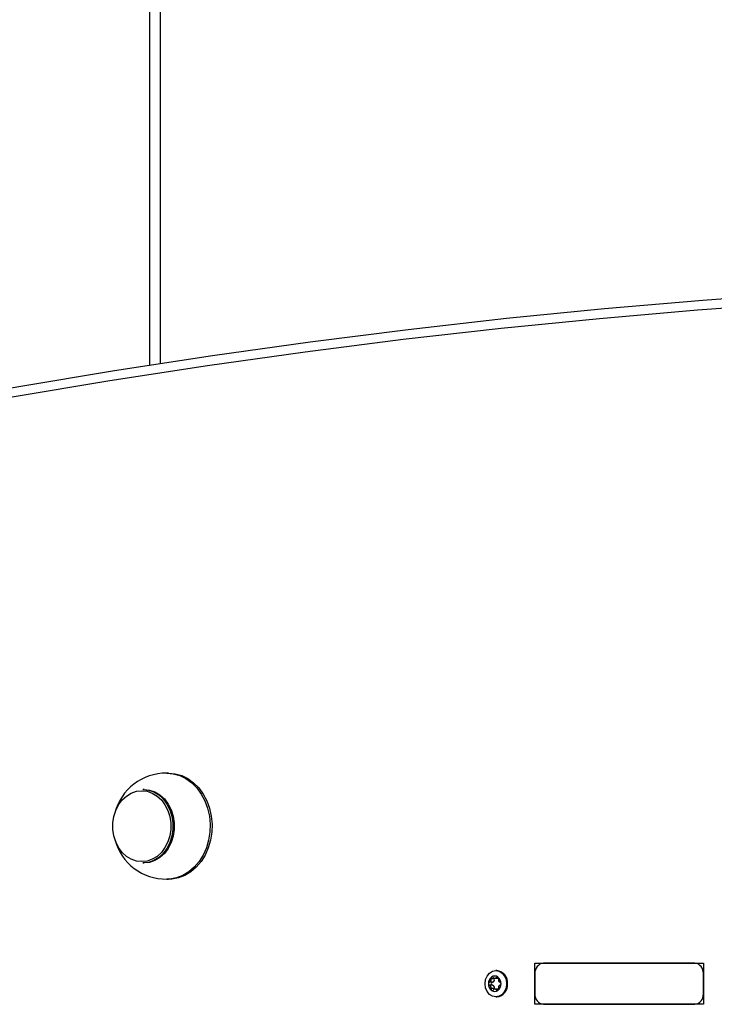
# Model space of a CAD drawing. Units: millimetres. Extents: x -3610 to 3839, y -4950 to 5184.
# Drawn here: x 145 to 348, y 92 to 379 of the extents above; entities that cross this region are included whole.
import ezdxf

# ---------------------------------------------------------------- set-up
doc = ezdxf.new("R2010")
doc.units = ezdxf.units.MM

msp = doc.modelspace()

# ---------------------------------------------------------------- linework, layer by layer
at = {"color": 7, "linetype": 'Continuous', "lineweight": 25}
for p, q in [((183.52, 278.24), (183.52, 728.41)), ((186.52, 725.28), (186.52, 278.7)), ((188.96, 159.09), (188.39, 159.09)), ((181.79, 154.34), (181.45, 154.34)), ((181.45, 132.84), (181.79, 132.84)), ((188.39, 128.09), (188.96, 128.09)), ((295.89, 91.59), (295.89, 103.59)), ((295.89, 103.59), (345.04, 103.59)), ((342.58, 103.59), (298.35, 103.59)), ((345.04, 103.59), (345.04, 91.59)), ((284.76, 101.44), (284.47, 101.44)), ((283.49, 98.02), (282.6, 98.02)), ((283.96, 99.02), (283.07, 99.02)), ((284.16, 99.21), (285.16, 99.21)), ((285.16, 99.45), (284.63, 99.45)), ((295.89, 100.59), (295.89, 94.59)), ((345.04, 94.59), (345.04, 100.59)), ((283.49, 97.15), (282.6, 97.15)), ((283.96, 96.16), (283.07, 96.16)), ((285.16, 95.97), (284.16, 95.97)), ((285.16, 95.72), (284.63, 95.72)), ((285.25, 95.95), (285.16, 95.96)), ((284.47, 93.74), (284.76, 93.74)), ((345.04, 91.59), (295.89, 91.59)), ((298.35, 91.59), (342.58, 91.59))]:
    msp.add_line(p, q, dxfattribs=at)
at = {"color": 7, "linetype": 'Continuous', "lineweight": 25, "flags": 128}
for points in [[(116.25, 266.7), (144.7, 271.85), (173.2, 276.61), (201.74, 280.99), (230.31, 284.99), (258.92, 288.62), (287.56, 291.86), (316.23, 294.72), (344.93, 297.19), (373.64, 299.29), (402.37, 301), (431.11, 302.33), (459.86, 303.28), (488.62, 303.84), (517.39, 304.03), (546.15, 303.83)], [(544.4, 300.83), (515.67, 301.03), (486.93, 300.84), (458.2, 300.28), (429.47, 299.33), (400.75, 298), (372.05, 296.29), (343.36, 294.2), (314.7, 291.72), (286.06, 288.87), (257.44, 285.63), (228.86, 282.01), (200.31, 278.01), (171.8, 273.63), (143.33, 268.88), (114.9, 263.74)], [(188.39, 159.09), (190.32, 158.9), (192.22, 158.36), (194.02, 157.48), (195.69, 156.26), (197.19, 154.75), (198.48, 152.98), (199.54, 150.99), (200.34, 148.83), (200.85, 146.54), (201.07, 144.18), (201, 141.81), (200.63, 139.48), (199.97, 137.25), (199.04, 135.16), (197.86, 133.27), (196.46, 131.63), (194.87, 130.26), (193.13, 129.21), (191.28, 128.49), (189.36, 128.13), (188.39, 128.09)], [(188.96, 159.09), (190.9, 158.9), (192.79, 158.36), (194.59, 157.48), (196.26, 156.26), (197.76, 154.75), (199.06, 152.98), (200.11, 150.99), (200.91, 148.83), (201.42, 146.54), (201.65, 144.18), (201.57, 141.81), (201.2, 139.48), (200.55, 137.25), (199.62, 135.16), (198.44, 133.27), (197.04, 131.63), (195.45, 130.26), (193.71, 129.21), (191.85, 128.49), (189.93, 128.13), (188.96, 128.09)], [(181.13, 153.94), (182.69, 153.77), (184.2, 153.24), (185.6, 152.39), (186.85, 151.24), (187.9, 149.83), (188.73, 148.2), (189.29, 146.42), (189.58, 144.54), (189.58, 142.63), (189.29, 140.75), (188.73, 138.97), (187.9, 137.34), (186.85, 135.93), (185.6, 134.78), (184.2, 133.93), (182.69, 133.4), (181.13, 133.23), (179.57, 133.4), (178.07, 133.93), (176.66, 134.78), (175.41, 135.93), (174.36, 137.34), (173.54, 138.97), (172.97, 140.75), (172.68, 142.63), (172.68, 144.54), (172.97, 146.42), (173.54, 148.2), (174.36, 149.83), (175.41, 151.24), (176.66, 152.39), (178.07, 153.24), (179.57, 153.77), (181.13, 153.94)], [(181.45, 154.34), (183.07, 154.15), (184.63, 153.61), (186.09, 152.73), (187.39, 151.53), (188.48, 150.06), (189.34, 148.38), (189.92, 146.53), (190.22, 144.58), (190.22, 142.59), (189.92, 140.64), (189.34, 138.79), (188.48, 137.11), (187.39, 135.64), (186.09, 134.45), (184.63, 133.56), (183.07, 133.02), (181.45, 132.84)], [(181.79, 154.34), (183.41, 154.15), (184.97, 153.61), (186.43, 152.73), (187.72, 151.53), (188.82, 150.06), (189.67, 148.38), (190.26, 146.53), (190.56, 144.58), (190.56, 142.59), (190.26, 140.64), (189.67, 138.79), (188.82, 137.11), (187.72, 135.64), (186.43, 134.45), (184.97, 133.56), (183.41, 133.02), (181.79, 132.84)], [(287.62, 97.59), (287.47, 96.4), (287.02, 95.32), (286.32, 94.47), (285.44, 93.92), (284.47, 93.74), (283.49, 93.92), (282.61, 94.47), (281.92, 95.32), (281.47, 96.4), (281.31, 97.59), (281.47, 98.78), (281.92, 99.85), (282.61, 100.7), (283.49, 101.25), (284.47, 101.44), (285.44, 101.25), (286.32, 100.7), (287.02, 99.85), (287.47, 98.78), (287.62, 97.59)], [(285.16, 99.21), (285.22, 99.21), (285.25, 99.22)], [(283.96, 96.16), (283.9, 96), (283.9, 95.9)]]:
    msp.add_lwpolyline(points, dxfattribs=at)
at = {"color": 7, "linetype": 'Continuous', "lineweight": 25}
for centre, radius, start, end in [((188.29, 143.58), 15.51, 89.6356, 165.5669), ((188.18, 143.5), 15.37, 195.0765, 270.7914), ((298.65, 100.83), 2.77, 96.2435, 185.1111), ((342.28, 100.83), 2.77, 354.8889, 83.7565), ((284.34, 97.88), 3.58, 355.3017, 83.3437), ((284.69, 97.66), 2.37, 127.6919, 181.6856), ((282.75, 97.61), 0.441, 110.7883, 183.3573), ((282.29, 98.78), 0.813, 292.2356, 17.1419), ((283.54, 99.15), 0.496, 128.5762, 195.3638), ((283.55, 97.59), 0.443, 98.3486, 261.6514), ((284.16, 98.27), 1.57, 53.9554, 126.0446), ((283.42, 99.27), 0.324, 34.6194, 125.1141), ((283.41, 98.67), 0.648, 276.8652, 32.5124), ((284.16, 99.78), 0.573, 215.0498, 324.9502), ((284.32, 99.24), 0.425, 174.9003, 211.8254), ((284.89, 99.27), 0.324, 54.8859, 145.3806), ((283.63, 97.66), 2.37, 358.3144, 52.3081), ((284.77, 99.15), 0.496, 344.6362, 51.4238), ((286.02, 98.78), 0.813, 162.8581, 247.7644), ((285.56, 97.61), 0.441, 356.6427, 69.2117), ((284.69, 97.52), 2.37, 178.3144, 232.3081), ((282.75, 97.56), 0.441, 176.6427, 249.2117), ((282.29, 96.4), 0.813, 342.8581, 67.7644), ((283.54, 96.03), 0.496, 164.6362, 231.4238), ((283.42, 95.9), 0.324, 234.8859, 325.3806), ((284.16, 96.9), 1.57, 233.9554, 306.0446), ((283.41, 96.5), 0.65, 327.6714, 82.951), ((284.16, 95.39), 0.573, 35.0498, 144.9502), ((284.89, 95.9), 0.324, 214.6194, 305.1141), ((284.4, 97.25), 3.53, 275.8246, 5.53), ((283.63, 97.52), 2.37, 307.6919, 1.6856), ((284.77, 96.03), 0.496, 308.5762, 15.3638), ((286.02, 96.4), 0.813, 112.2356, 197.1419), ((285.56, 97.56), 0.441, 290.7883, 3.3573), ((298.65, 94.34), 2.77, 174.8889, 263.7565), ((342.28, 94.34), 2.77, 276.2435, 5.1111)]:
    msp.add_arc(centre, radius, start, end, dxfattribs=at)

doc.saveas('drawing.dxf')
